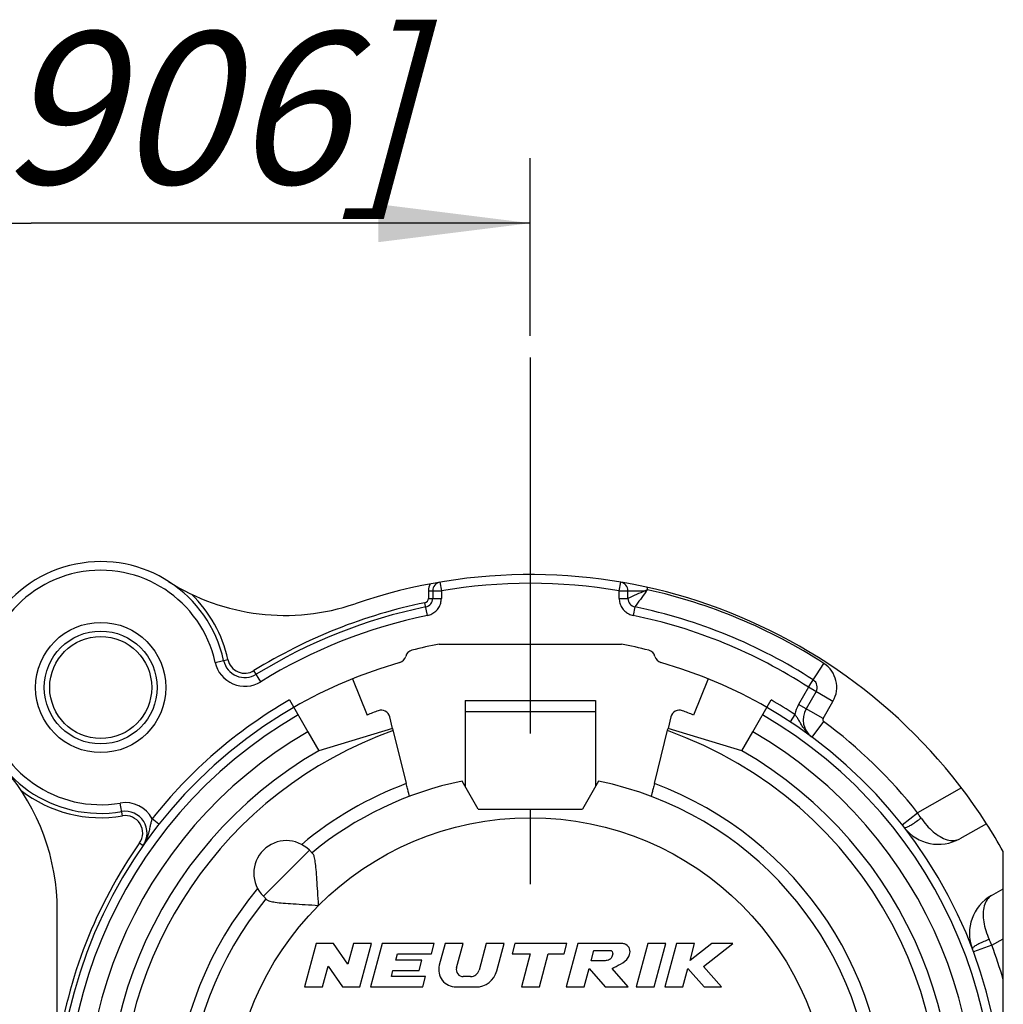
# Model space of a CAD drawing. Units: millimetres. Extents: x 0 to 420, y 0 to 297.
# Drawn here: x 360 to 383, y 100 to 123 of the extents above; entities that cross this region are included whole.
import ezdxf

# ---------------------------------------------------------------- set-up
doc = ezdxf.new("R2010")
doc.units = ezdxf.units.MM
doc.header["$LTSCALE"] = 23.1
doc.linetypes.add('CENTER', pattern=[0.6, 0.375, -0.075, 0.075, -0.075])
doc.layers.get('0').update_dxf_attribs({"linetype": 'CONTINUOUS'})
for name, color, linetype in [('AUSFORMSCHRAEGEN', 7, 'CONTINUOUS'), ('BEZUGSACHSEN', 7, 'CONTINUOUS'), ('BOHRUNGEN', 7, 'CONTINUOUS'), ('RUNDUNGEN', 7, 'CONTINUOUS'), ('ZEICHNUNGSBEMASSUNGEN', 7, 'CONTINUOUS')]:
    doc.layers.add(name, color=color, linetype=linetype)
doc.styles.get("Standard").update_dxf_attribs({"font": 'txt', "width": 0.7})
doc.dimstyles.new('DIMSTYLE_7', dxfattribs={"dimtxt": 3.5, "dimasz": 3.5, "dimexe": 0.18, "dimexo": 0.0625, "dimgap": 0.09, "dimtad": 1, "dimdec": 1, "dimdsep": 46, "dimtxsty": 'STANDARD', "dimblk": '_FILLED', "dimblk1": '_FILLED', "dimblk2": '_FILLED', "dimcen": 0.09, "dimclrt": 5, "dimadec": 0, "dimazin": 0, "dimtp": 0.2, "dimtm": 0.2, "dimtfac": 1, "dimtdec": 1, "dimtofl": 0, "dimtmove": 0, "dimatfit": 3, "dimldrblk": '_FILLED', "dimfxl": 1, "dimtolj": 1, "dimarcsym": 0})

# ---------------------------------------------------------------- blocks, each defined once
blk = doc.blocks.new('_FILLED')
at = {"color": 0, "linetype": 'BYBLOCK'}
blk.add_solid([(0, 0), (-1, 0.125), (-1, -0.125)], dxfattribs=at)
blk = doc.blocks.new('*D12')
at = {"layer": 'ZEICHNUNGSBEMASSUNGEN', "color": 2, "linetype": 'CONTINUOUS'}
for p, q in [((348.913, 102.281), (348.913, 119.548)), ((371.912, 115.45), (371.912, 119.548)), ((348.913, 118.048), (360.412, 118.048)), ((371.912, 118.048), (360.412, 118.048))]:
    blk.add_line(p, q, dxfattribs=at)
at = {"layer": 'ZEICHNUNGSBEMASSUNGEN', "color": 2, "linetype": 'CONTINUOUS', "xscale": 3.5, "yscale": 3.5, "zscale": 3.5, "rotation": 180}
blk.add_blockref('_FILLED', (348.913, 118.048), dxfattribs=at)
at = {"layer": 'ZEICHNUNGSBEMASSUNGEN', "color": 2, "linetype": 'CONTINUOUS', "xscale": 3.5, "yscale": 3.5, "zscale": 3.5}
blk.add_blockref('_FILLED', (371.912, 118.048), dxfattribs=at)
at = {"layer": 'ZEICHNUNGSBEMASSUNGEN', "color": 5, "linetype": 'CONTINUOUS', "insert": (359.816, 122.454), "char_height": 3.5, "width": 22, "attachment_point": 2, "line_spacing_factor": 0.9}
blk.add_mtext('\\Q15.0;23{\\Ftxt.shx;\\W1.000000;\\H3.500000; }[.906]', dxfattribs=at)

msp = doc.modelspace()

# ---------------------------------------------------------------- linework, layer by layer
at = {"color": 7, "linetype": 'CONTINUOUS'}
for p, q in [((369.814638, 108.350035), (374.009874, 108.350035)), ((370.412256, 107.050035), (373.412256, 107.050035)), ((370.412256, 107.050033), (370.412256, 106.796848)), ((373.412256, 107.050033), (373.412256, 106.796848)), ((368.73933, 106.404568), (367.037256, 105.893783)), ((368.739436, 106.404245), (369.053147, 105.135444)), ((374.771365, 105.135444), (375.0842, 106.40076)), ((376.787256, 105.893783), (375.085719, 106.406739)), ((370.712256, 104.550035), (370.341448, 105.192294)), ((373.483064, 105.192294), (373.112256, 104.550035)), ((370.712256, 104.550035), (373.112256, 104.550035)), ((366.821087, 103.601864), (366.904229, 103.518722)), ((382.812256, 102.708767), (382.812256, 103.568859)), ((365.760427, 102.541204), (365.843569, 102.458062)), ((366.980205, 101.450035), (366.712256, 100.450035)), ((367.380205, 101.450035), (366.980205, 101.450035)), ((367.709094, 100.972481), (367.380205, 101.450035)), ((367.837055, 101.450035), (367.709094, 100.972481)), ((368.251165, 101.450035), (367.837055, 101.450035)), ((367.983216, 100.450035), (368.251165, 101.450035)), ((368.499631, 101.450035), (368.231682, 100.450035)), ((369.699631, 101.450035), (368.499631, 101.450035)), ((369.635324, 101.210035), (369.699631, 101.450035)), ((369.948098, 101.450035), (369.815068, 100.953563)), ((370.362208, 101.450035), (369.948098, 101.450035)), ((370.212535, 100.891446), (370.362208, 101.450035)), ((370.893987, 101.450035), (370.730066, 100.838272)), ((371.308098, 101.450035), (370.893987, 101.450035)), ((371.139448, 100.820626), (371.308098, 101.450035)), ((371.556564, 101.450035), (371.492256, 101.210035)), ((372.756564, 101.450035), (371.556564, 101.450035)), ((372.692256, 101.210035), (372.756564, 101.450035)), ((373.00503, 101.450035), (372.737081, 100.450035)), ((374.00503, 101.450035), (373.00503, 101.450035)), ((374.620061, 101.450035), (374.352112, 100.450035)), ((375.034172, 101.450035), (374.620061, 101.450035)), ((374.766222, 100.450035), (375.034172, 101.450035)), ((375.282638, 101.450035), (375.014689, 100.450035)), ((375.696748, 101.450035), (375.282638, 101.450035)), ((376.092467, 101.450035), (375.593221, 101.063665)), ((375.593221, 101.063665), (375.696748, 101.450035)), ((375.900486, 100.922113), (376.582638, 101.450035)), ((376.582638, 101.450035), (376.092467, 101.450035)), ((368.811921, 101.070035), (368.849434, 101.210035)), ((368.849434, 101.210035), (369.635324, 101.210035)), ((371.492256, 101.210035), (371.912256, 101.210035)), ((371.912256, 101.210035), (371.708615, 100.450035)), ((372.122725, 100.450035), (372.326367, 101.210035)), ((372.326367, 101.210035), (372.692256, 101.210035)), ((373.311961, 101.050035), (373.376269, 101.290035)), ((373.376269, 101.290035), (373.776269, 101.290035)), ((369.411921, 101.070035), (368.811921, 101.070035)), ((369.347613, 100.830035), (369.411921, 101.070035)), ((373.611961, 101.050035), (373.311961, 101.050035)), ((367.126367, 100.450035), (367.254327, 100.92759)), ((367.254327, 100.92759), (367.583216, 100.450035)), ((368.7101, 100.690035), (368.747613, 100.830035)), ((368.747613, 100.830035), (369.347613, 100.830035)), ((373.151192, 100.450035), (373.265072, 100.875043)), ((373.265072, 100.875043), (373.637081, 100.450035)), ((374.168667, 100.450035), (373.796658, 100.875043)), ((375.428799, 100.450035), (375.54268, 100.875043)), ((375.54268, 100.875043), (375.915583, 100.450035)), ((376.314689, 100.450035), (375.900486, 100.922113)), ((369.49599, 100.690035), (368.7101, 100.690035)), ((369.431682, 100.450035), (369.49599, 100.690035)), ((370.53688, 100.690035), (370.367083, 100.690035)), ((366.712256, 100.450035), (367.126367, 100.450035)), ((367.583216, 100.450035), (367.983216, 100.450035)), ((368.231682, 100.450035), (369.431682, 100.450035)), ((370.201439, 100.450035), (370.656485, 100.450035)), ((371.708615, 100.450035), (372.122725, 100.450035)), ((372.737081, 100.450035), (373.151192, 100.450035)), ((373.637081, 100.450035), (374.168667, 100.450035)), ((374.352112, 100.450035), (374.766222, 100.450035)), ((375.014689, 100.450035), (375.428799, 100.450035)), ((375.915583, 100.450035), (376.314689, 100.450035))]:
    msp.add_line(p, q, dxfattribs=at)
at = {"color": 9, "linetype": 'CONTINUOUS'}
for p, q in [((370.412256, 106.796848), (373.412256, 106.796848)), ((366.821087, 103.601864), (365.760427, 102.541204))]:
    msp.add_line(p, q, dxfattribs=at)
at = {"color": 7, "linetype": 'CONTINUOUS'}
msp.add_circle((362.012256, 107.350035), 1.5, dxfattribs=at)
at = {"color": 9, "linetype": 'CONTINUOUS'}
msp.add_circle((371.912256, 97.450035), 6.9, dxfattribs=at)
at = {"color": 7, "linetype": 'CONTINUOUS'}
for centre, radius, start, end in [((371.912256, 97.450035), 7.9, 140.447677, 78.5310739), ((371.912256, 97.450035), 7.9, 101.4689261, 129.552323), ((371.912256, 97.450035), 12.5, 29.3081092, 32.747922), ((366.290757, 103.071534), 0.75, 45, 225), ((370.201439, 100.850035), 0.4, 165, 270), ((370.367083, 100.850035), 0.16, 165, 270), ((370.53688, 100.890035), 0.2, 270, 345), ((370.656485, 100.950035), 0.5, 270, 345)]:
    msp.add_arc(centre, radius, start, end, dxfattribs=at)
at = {"color": 9, "linetype": 'CONTINUOUS'}
msp.add_arc((371.912256, 97.450035), 8.2, 110.4060982, 129.9805511, dxfattribs=at)
at = {"color": 7, "linetype": 'CONTINUOUS'}
for points, knots in [([(367.033219, 102.329072), (367.025634, 102.434729), (367.012666, 102.633483), (366.99578, 102.909276), (366.979685, 103.138897), (366.962277, 103.318035), (366.941419, 103.438785), (366.920081, 103.502871), (366.904229, 103.518722)], [0, 0, 0, 0, 0.264433808, 0.497291171, 0.689419905, 0.839980299, 0.944039581, 1, 1, 1, 1]), ([(365.843569, 102.458062), (365.85991, 102.441721), (365.926065, 102.420289), (366.049463, 102.399316), (366.231074, 102.382009), (366.461197, 102.365999), (366.734218, 102.349288), (366.929874, 102.336492), (367.033219, 102.329072)], [0, 0, 0, 0, 0.057689678, 0.164509774, 0.317507316, 0.510441724, 0.741345768, 1, 1, 1, 1]), ([(373.796658, 100.875043), (373.852146, 100.909864), (373.998373, 100.973445), (374.159508, 101.08212), (374.217942, 101.23434), (374.204239, 101.367429), (374.104642, 101.444886), (374.031616, 101.453559), (374.00503, 101.450035)], [0, 0, 0, 0, 0.239070383, 0.503574092, 0.618625679, 0.767268998, 0.912799024, 1, 1, 1, 1]), ([(373.776269, 101.290035), (373.777018, 101.28972), (373.794548, 101.281618), (373.822096, 101.225841), (373.798956, 101.154527), (373.752212, 101.077654), (373.678204, 101.057821), (373.627219, 101.052051), (373.611961, 101.050035)], [0, 0, 0, 0, 0.006835369, 0.162621878, 0.422602676, 0.59336498, 0.867469374, 1, 1, 1, 1])]:
    msp.add_open_spline(points, degree=3, knots=knots, dxfattribs=at)
at = {"layer": 'AUSFORMSCHRAEGEN', "color": 7, "linetype": 'CONTINUOUS'}
for p, q in [((367.812256, 107.54954), (368.150788, 106.715636)), ((376.012256, 107.54954), (375.673724, 106.715636))]:
    msp.add_line(p, q, dxfattribs=at)
at = {"layer": 'AUSFORMSCHRAEGEN', "color": 9, "linetype": 'CONTINUOUS'}
msp.add_arc((371.912256, 97.450035), 9.45, 109.5410185, 327.1660093, dxfattribs=at)
at = {"layer": 'AUSFORMSCHRAEGEN', "color": 7, "linetype": 'CONTINUOUS'}
for points, knots in [([(369.1291, 104.843549), (369.127296, 104.84287), (369.127119, 104.85597), (369.120456, 104.866755), (369.114412, 104.896382), (369.104547, 104.930915), (369.093475, 104.975028), (369.080758, 105.024722), (369.067165, 105.078968), (369.057869, 105.116347), (369.053147, 105.135444)], [0, 0, 0, 0, 0.019169249, 0.076095543, 0.168587466, 0.29292882, 0.444261372, 0.616854138, 0.804372615, 1, 1, 1, 1]), ([(374.771365, 105.135444), (374.766667, 105.116443), (374.757401, 105.079187), (374.743836, 105.025046), (374.731115, 104.97533), (374.720023, 104.931136), (374.710136, 104.896521), (374.704077, 104.866817), (374.697396, 104.856004), (374.697221, 104.842868), (374.695412, 104.843549)], [0, 0, 0, 0, 0.194643835, 0.381885325, 0.55465442, 0.706311814, 0.830978479, 0.92369875, 0.980777683, 1, 1, 1, 1])]:
    msp.add_open_spline(points, degree=3, knots=knots, dxfattribs=at)
at = {"layer": 'BEZUGSACHSEN', "color": 7, "linetype": 'CENTER'}
msp.add_line((371.912256, 114.94995), (371.912256, 101.700035), dxfattribs=at)
at = {"layer": 'BOHRUNGEN', "color": 7, "linetype": 'CONTINUOUS'}
msp.add_circle((362.012256, 107.350035), 1.175, dxfattribs=at)
at = {"layer": 'RUNDUNGEN', "color": 9, "linetype": 'CONTINUOUS'}
for p, q in [((369.562256, 109.577999), (369.562256, 109.4015)), ((369.562256, 109.577999), (369.862256, 109.577999)), ((369.828923, 109.775202), (369.862256, 109.577999)), ((369.862256, 109.577935), (369.862256, 109.4015)), ((373.962256, 109.577999), (373.995589, 109.775202)), ((373.962256, 109.577999), (374.554564, 109.577999)), ((373.962256, 109.4015), (373.962256, 109.577876)), ((369.562256, 109.4015), (369.862256, 109.4015)), ((373.962256, 109.4015), (374.162256, 109.4015)), ((369.542584, 109.009649), (369.482338, 109.303537)), ((374.322092, 109.205574), (374.281928, 109.009649)), ((364.649534, 107.928624), (364.942565, 107.992911)), ((378.324239, 107.355916), (378.677442, 107.901579)), ((365.701696, 107.483427), (365.5438, 107.738513)), ((378.324184, 107.35582), (378.094689, 106.958323)), ((378.887156, 107.030916), (378.324239, 107.355916)), ((378.657605, 106.633323), (378.094689, 106.958323)), ((378.657605, 106.633323), (378.887156, 107.030916)), ((378.01065, 106.72471), (377.900769, 106.557599)), ((378.671132, 106.568155), (378.403159, 106.206643)), ((381.848272, 105.034598), (380.834473, 104.465491)), ((362.513414, 104.392192), (362.463298, 104.687976)), ((380.480726, 104.187344), (380.83447, 104.46549)), ((363.355489, 104.2022), (363.198484, 104.326093)), ((362.907674, 103.768066), (362.989534, 103.710629)), ((382.547741, 101.41349), (382.126069, 101.256348)), ((382.547742, 101.41349), (382.812256, 101.561978))]:
    msp.add_line(p, q, dxfattribs=at)
at = {"layer": 'RUNDUNGEN', "color": 7, "linetype": 'CONTINUOUS'}
for p, q in [((369.662256, 109.577999), (369.662256, 109.4015)), ((374.162256, 109.4015), (374.162256, 109.577999)), ((378.497444, 107.255916), (378.267894, 106.858323)), ((366.362256, 107.062917), (366.786531, 106.328052)), ((377.037928, 106.32796), (377.462256, 107.062917)), ((368.73933, 106.404568), (368.672072, 106.676569)), ((370.412256, 106.796848), (370.412256, 105.069651)), ((373.412256, 106.796848), (373.412256, 105.069651)), ((375.15244, 106.676569), (375.085719, 106.406739)), ((366.787256, 106.326796), (367.037256, 105.893783)), ((376.787256, 105.893783), (377.037256, 106.326796)), ((382.425489, 104.211835), (381.809108, 103.865823)), ((382.543366, 102.557823), (382.812256, 102.708767)), ((382.812256, 92.214797), (382.812256, 102.708767)), ((361.012256, 97.450035), (361.012256, 102.210969))]:
    msp.add_line(p, q, dxfattribs=at)
at = {"layer": 'RUNDUNGEN', "color": 9, "linetype": 'CONTINUOUS'}
msp.add_circle((362.012256, 107.350035), 1.299998, dxfattribs=at)
at = {"layer": 'RUNDUNGEN', "color": 7, "linetype": 'CONTINUOUS'}
for centre, radius, start, end in [((362.012256, 107.350035), 2.9, 12.3739903, 279.6164956), ((366.25874, 114.01167), 5, 237.4843783, 288.8479666), ((371.912256, 97.450035), 12.5, 32.747922, 108.8479666), ((369.862256, 109.577999), 0.2, 99.5940682, 180), ((373.962256, 109.577999), 0.2, 0, 80.4059318), ((369.462256, 109.4015), 0.2, 281.5848953, 360), ((374.362256, 109.4015), 0.2, 180, 258.4151047), ((371.912256, 97.450035), 12, 101.5848953, 121.7570568), ((371.912256, 97.450035), 12, 57.0853984, 78.4151047), ((369.233258, 108.015686), 0.2, 104.227914, 165.1342644), ((371.912256, 97.450035), 11.1, 100.8929472, 104.227914), ((371.912256, 97.450035), 11.1, 75.772086, 79.1070528), ((374.591254, 108.015686), 0.2, 14.8657356, 75.772086), ((368.846646, 108.118308), 0.2, 286.0324123, 345.1342644), ((374.977866, 108.118308), 0.2, 194.8657356, 253.9675877), ((371.912256, 97.450035), 10.9, 106.0324123, 73.9675877), ((365.333273, 108.078628), 0.5, 192.3739903, 301.7570568), ((378.324239, 107.355916), 0.2, 330, 57.0853984), ((378.700907, 106.608323), 0.5, 150, 233.4520265), ((371.912256, 97.450035), 10, 110.514381, 112.0952091), ((368.47792, 106.628561), 0.2, 13.8889562, 110.514381), ((375.346592, 106.628561), 0.2, 69.485619, 166.1110438), ((371.912256, 97.450035), 10, 67.9047909, 69.485619), ((371.912256, 97.450035), 9.75, 120, 60), ((356.012256, 102.210969), 5, 0, 40.5804187), ((362.580235, 103.997812), 0.5, 324.9447278, 99.6164956), ((381.319602, 104.737823), 1, 217.7646286, 299.3081092), ((383.032872, 101.685823), 1, 119.3081092, 200.8515899)]:
    msp.add_arc(centre, radius, start, end, dxfattribs=at)
at = {"layer": 'RUNDUNGEN', "color": 9, "linetype": 'CONTINUOUS'}
for centre, radius, start, end in [((362.012256, 107.350035), 2.699998, 12.3739903, 279.6164956), ((369.862256, 109.577999), 0.3, 148.3024622, 180), ((371.912256, 97.450035), 12.3, 80.4058362, 99.594118), ((405.699822, 39.828315), 76.387473, 114.06214868, 114.3848154), ((376.117252, 110.813678), 1.992209, 218.3348008, 219.2589232), ((373.944223, 111.003974), 1.551103, 293.1717458, 295.4898611), ((369.527445, 113.26393), 6.264683, 323.8177603, 324.2538195), ((373.962256, 109.577999), 0.65, 2.2834765, 6.8913375), ((371.912256, 97.450035), 12.45, 57.0853984, 77.4773737), ((362.012256, 107.350035), 3, 12.3739903, 45.7536532), ((369.462256, 109.4015), 0.1, 281.5848953, 360), ((398.749055, 91.709421), 30.046485, 143.5682882, 144.3873277), ((371.089711, 112.123413), 4.3304, 323.5882474, 323.794855), ((371.912256, 97.450035), 12.100001, 101.5848953, 121.7570568), ((371.912256, 97.450035), 11.8, 101.5913061, 121.7570568), ((371.912256, 97.450035), 11.8, 57.085371, 78.4073142), ((365.333273, 108.078628), 0.399995, 192.3739903, 301.7570568), ((365.333273, 108.078628), 0.699991, 192.3739903, 301.7570568), ((378.324239, 107.355916), 0.649994, 330, 57.0853984), ((371.912256, 97.450035), 11.1, 120, 141.7234282), ((371.912256, 97.450035), 11.1, 56.6733987, 60), ((378.700907, 106.608323), 0.7, 150, 170.4316314), ((371.912256, 97.450035), 10.7, 120, 60), ((378.700907, 106.608323), 0.049999, 150, 233.4520265), ((379.093772, 107.005677), 1.06312, 213.9956069, 217.555031), ((371.912256, 97.450035), 11.35, 38.1776401, 53.4520265), ((371.912256, 97.450035), 10.25, 120, 60), ((371.912256, 97.450035), 9.45, 345.9523766, 70.4589815), ((378.84026, 106.795222), 0.73319, 227.5359801, 229.3258194), ((378.822479, 106.774234), 0.705683, 229.3101166, 233.544015), ((371.912256, 97.450035), 8.2, 140.0194489, 69.5939018), ((362.012256, 107.350035), 3, 232.3111438, 279.6164956), ((362.580235, 103.997812), 0.7, 27.9648379, 99.6164956), ((362.580235, 103.997812), 0.399993, 324.9447278, 99.6164956), ((351.693004, 84.6475), 35.241705, 33.9781864, 34.218396), ((362.01521, 104.269587), 1.132525, 342.9564707, 344.3984566), ((371.912256, 97.450035), 11, 144.9447278, 172.2683738), ((350.805875, 87.016907), 34.854091, 24.3965283, 24.6393515), ((371.912256, 97.450035), 11.35, 16.1879329, 20.438577)]:
    msp.add_arc(centre, radius, start, end, dxfattribs=at)
for points, knots in [([(369.541327, 109.009205), (369.577404, 109.016601), (369.647508, 109.041283), (369.738314, 109.105099), (369.808155, 109.190803), (369.852193, 109.292056), (369.862256, 109.365118), (369.862256, 109.4015)], [0, 0, 0, 0, 0.20195635, 0.40159472, 0.601461935, 0.800488777, 1, 1, 1, 1]), ([(373.962256, 109.4015), (373.962256, 109.365118), (373.972326, 109.291942), (374.016463, 109.190596), (374.08638, 109.104952), (374.177198, 109.041202), (374.247286, 109.016524), (374.283456, 109.00911)], [0, 0, 0, 0, 0.199409654, 0.398942405, 0.598709161, 0.797632846, 1, 1, 1, 1]), ([(378.21236, 106.411255), (378.19027, 106.443952), (378.152845, 106.506023), (378.102714, 106.592962), (378.056985, 106.664547), (378.025745, 106.706091), (378.01065, 106.72471)], [0, 0, 0, 0, 0.317346793, 0.582416772, 0.807231426, 1, 1, 1, 1]), ([(378.345264, 106.254347), (378.327677, 106.27044), (378.294719, 106.303653), (378.264909, 106.339588), (378.250965, 106.357681)], [0, 0, 0, 0, 0.510365654, 1, 1, 1, 1]), ([(363.198484, 104.326093), (363.190022, 104.303631), (363.17349, 104.254329), (363.152694, 104.171935), (363.132552, 104.073655), (363.116643, 104.002963), (363.106007, 103.964999)], [0, 0, 0, 0, 0.193038473, 0.417748193, 0.68292512, 1, 1, 1, 1]), ([(380.529094, 104.125424), (380.535074, 104.11771), (380.574447, 104.12511), (380.626937, 104.149878), (380.712711, 104.198251), (380.810966, 104.264078), (380.881072, 104.3155), (380.917194, 104.343301)], [0, 0, 0, 0, 0.064763613, 0.208093172, 0.42525668, 0.69755723, 1, 1, 1, 1]), ([(380.917202, 104.343287), (380.957125, 104.284138), (381.042666, 104.172092), (381.188676, 104.026106), (381.346053, 103.911749), (381.508345, 103.838367), (381.668196, 103.815365), (381.767851, 103.842739), (381.809108, 103.865823)], [0, 0, 0, 0, 0.195879915, 0.38576521, 0.564901528, 0.72709685, 0.870231763, 1, 1, 1, 1]), ([(363.097997, 103.937646), (363.09503, 103.927979), (363.085157, 103.897363), (363.064965, 103.844212), (363.032737, 103.777392), (363.005266, 103.733047), (362.989534, 103.710629)], [0, 0, 0, 0, 0.120086357, 0.38199377, 0.674696025, 1, 1, 1, 1]), ([(382.543366, 102.557823), (382.502346, 102.534721), (382.427022, 102.464), (382.363297, 102.315503), (382.34139, 102.138572), (382.357028, 101.944733), (382.405696, 101.744133), (382.456743, 101.612704), (382.4865, 101.547757)], [0, 0, 0, 0, 0.129223156, 0.272911107, 0.435240909, 0.614167636, 0.803910295, 1, 1, 1, 1]), ([(382.486503, 101.547753), (382.443965, 101.531396), (382.36357, 101.498329), (382.256224, 101.448736), (382.170277, 101.400706), (382.121801, 101.368795), (382.094992, 101.339034), (382.098464, 101.329912)], [0, 0, 0, 0, 0.30243951, 0.574736856, 0.791897975, 0.935227621, 1, 1, 1, 1])]:
    msp.add_open_spline(points, degree=3, knots=knots, dxfattribs=at)

# ---------------------------------------------------------------- dimensions: what is measured, and where the dimension line sits
at = {"layer": 'ZEICHNUNGSBEMASSUNGEN', "color": 2, "linetype": 'CONTINUOUS'}
dim = msp.add_linear_dim(base=(348.91255, 118.048224), p1=(371.912256, 115.44995), p2=(348.91255, 102.280574), angle=180, dimstyle='DIMSTYLE_7', dxfattribs=at)
dim.commit()
dim.dimension.update_dxf_attribs({"geometry": '*D12', "text_midpoint": (358.128572, 120.704091), "dimtype": 160})

doc.saveas('drawing.dxf')
